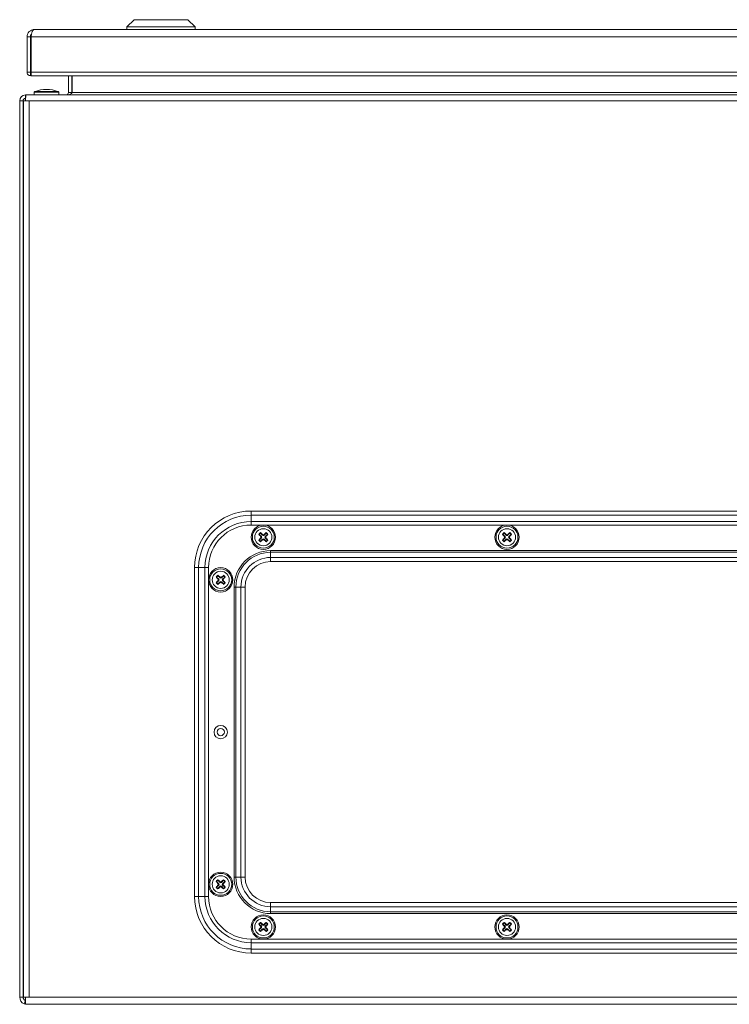
# Model space of a CAD drawing. Units: millimetres. Extents: x 433 to 1614, y 67 to 1915.
# Drawn here: x 433 to 725, y 1511 to 1915 of the extents above; entities that cross this region are included whole.
import ezdxf

# ---------------------------------------------------------------- set-up
doc = ezdxf.new("R2010")
doc.units = ezdxf.units.MM

msp = doc.modelspace()

# ---------------------------------------------------------------- linework, layer by layer
at = {"color": 7, "linetype": 'Continuous', "lineweight": 18}
for p, q in [((480.5, 1914.74), (477.5, 1911.74)), ((502.5, 1914.74), (480.5, 1914.74)), ((505.5, 1911.74), (502.5, 1914.74)), ((439.6, 1910.74), (1028.4, 1910.74)), ((477.5, 1911.74), (477.5, 1910.74)), ((505.5, 1911.74), (477.5, 1911.74)), ((505.5, 1910.74), (505.5, 1911.74)), ((436.5, 1893.19), (436.5, 1907.64)), ((436.5, 1907.64), (437.9, 1907.64)), ((437.9, 1893.19), (437.9, 1907.64)), ((438.18, 1906.83), (438, 1906.83)), ((438, 1893.19), (438, 1906.83)), ((438.18, 1907.64), (438.18, 1893.19)), ((438.18, 1907.64), (1029.81, 1907.64)), ((436.5, 1893.19), (437.9, 1893.19)), ((437.95, 1893.14), (437.95, 1891.74)), ((438.23, 1891.8), (437.95, 1891.74)), ((438.18, 1893.19), (438, 1893.19)), ((438.18, 1893.19), (1029.81, 1893.19)), ((438.18, 1891.74), (1029.82, 1891.74)), ((453.5, 1884.84), (453.5, 1891.74)), ((454.9, 1884.84), (454.9, 1891.74)), ((454.97, 1891.74), (454.97, 1884.84)), ((435.9, 1881.44), (435.97, 1883.84)), ((435.9, 1882.44), (435.9, 1883.84)), ((435.97, 1883.84), (435.9, 1883.84)), ((1031.03, 1883.84), (435.97, 1883.84)), ((439.45, 1885), (439.45, 1883.84)), ((444.5, 1885), (439.45, 1885)), ((439.57, 1885.19), (444.5, 1885.19)), ((444.5, 1885.19), (449.42, 1885.19)), ((449.55, 1885), (444.5, 1885)), ((449.55, 1883.84), (449.55, 1885)), ((454.9, 1884.84), (453.5, 1884.84)), ((1012.03, 1884.84), (454.97, 1884.84)), ((434.9, 1881.44), (433.5, 1881.44)), ((433.5, 1513.44), (433.5, 1881.44)), ((434.9, 1513.44), (434.9, 1881.44)), ((434.9, 1881.44), (435, 1881.44)), ((435, 1513.44), (435, 1881.44)), ((435, 1881.44), (435.9, 1881.44)), ((435.93, 1882.44), (435.9, 1882.44)), ((435.9, 1881.44), (437.4, 1881.44)), ((437.4, 1881.44), (1031.1, 1881.44)), ((437.4, 1881.44), (437.4, 1513.44)), ((435, 1847.84), (434.9, 1847.84)), ((434.9, 1839.84), (435, 1839.84)), ((435, 1797.39), (434.9, 1797.39)), ((435, 1797.39), (434.9, 1797.39)), ((434.9, 1790.29), (435, 1790.29)), ((434.9, 1790.29), (435, 1790.29)), ((938.5, 1713.04), (528.5, 1713.04)), ((528.5, 1713.04), (528.5, 1711.34)), ((528.5, 1711.34), (938.5, 1711.34)), ((528.5, 1711.34), (528.5, 1708.74)), ((528.5, 1708.74), (938.5, 1708.74)), ((528.5, 1708.74), (528.5, 1707.29)), ((938.5, 1707.29), (528.5, 1707.29)), ((531.6, 1703.45), (531.83, 1703.45)), ((532.33, 1703.95), (531.83, 1703.45)), ((531.83, 1703.45), (532.72, 1702.56)), ((532.72, 1702.01), (531.83, 1701.12)), ((532.33, 1704.19), (532.33, 1703.95)), ((533.22, 1703.06), (532.33, 1703.95)), ((532.38, 1702.56), (532.72, 1702.56)), ((532.72, 1702.01), (532.38, 1702.01)), ((533.22, 1703.06), (533.22, 1703.4)), ((534.66, 1703.95), (533.77, 1703.06)), ((533.77, 1703.4), (533.77, 1703.06)), ((534.27, 1702.56), (535.16, 1703.45)), ((534.27, 1702.56), (534.61, 1702.56)), ((534.61, 1702.01), (534.27, 1702.01)), ((535.16, 1701.12), (534.27, 1702.01)), ((534.66, 1704.19), (534.66, 1703.95)), ((535.16, 1703.45), (534.66, 1703.95)), ((535.4, 1703.45), (535.16, 1703.45)), ((631.6, 1703.45), (631.83, 1703.45)), ((632.33, 1703.95), (631.83, 1703.45)), ((631.83, 1703.45), (632.72, 1702.56)), ((632.72, 1702.01), (631.83, 1701.12)), ((632.33, 1704.19), (632.33, 1703.95)), ((633.22, 1703.06), (632.33, 1703.95)), ((632.38, 1702.56), (632.72, 1702.56)), ((632.72, 1702.01), (632.38, 1702.01)), ((633.22, 1703.06), (633.22, 1703.4)), ((634.66, 1703.95), (633.77, 1703.06)), ((633.77, 1703.4), (633.77, 1703.06)), ((634.27, 1702.56), (635.16, 1703.45)), ((634.27, 1702.56), (634.61, 1702.56)), ((634.61, 1702.01), (634.27, 1702.01)), ((635.16, 1701.12), (634.27, 1702.01)), ((634.66, 1704.19), (634.66, 1703.95)), ((635.16, 1703.45), (634.66, 1703.95)), ((635.4, 1703.45), (635.16, 1703.45)), ((531.6, 1701.12), (531.83, 1701.12)), ((531.83, 1701.12), (532.33, 1700.62)), ((532.33, 1700.62), (533.22, 1701.51)), ((532.33, 1700.39), (532.33, 1700.62)), ((533.22, 1701.17), (533.22, 1701.51)), ((533.77, 1701.51), (533.77, 1701.17)), ((533.77, 1701.51), (534.66, 1700.62)), ((534.66, 1700.62), (535.16, 1701.12)), ((534.66, 1700.39), (534.66, 1700.62)), ((535.4, 1701.12), (535.16, 1701.12)), ((631.6, 1701.12), (631.83, 1701.12)), ((631.83, 1701.12), (632.33, 1700.62)), ((632.33, 1700.62), (633.22, 1701.51)), ((632.33, 1700.39), (632.33, 1700.62)), ((633.22, 1701.17), (633.22, 1701.51)), ((633.77, 1701.51), (633.77, 1701.17)), ((633.77, 1701.51), (634.66, 1700.62)), ((634.66, 1700.62), (635.16, 1701.12)), ((634.66, 1700.39), (634.66, 1700.62)), ((635.4, 1701.12), (635.16, 1701.12)), ((536.5, 1696.08), (536.5, 1696.79)), ((536.5, 1696.79), (930.5, 1696.79)), ((536.5, 1693.97), (536.5, 1696.08)), ((930.5, 1696.08), (536.5, 1696.08)), ((536.5, 1692.28), (536.5, 1693.97)), ((930.5, 1693.97), (536.5, 1693.97)), ((505.25, 1689.79), (505.25, 1554.79)), ((505.25, 1689.79), (506.94, 1689.79)), ((506.94, 1689.79), (506.94, 1554.79)), ((506.94, 1689.79), (509.54, 1689.79)), ((509.54, 1689.79), (509.54, 1554.79)), ((509.54, 1689.79), (511, 1689.79)), ((511, 1689.79), (511, 1554.79)), ((930.5, 1692.28), (536.5, 1692.28)), ((514.1, 1685.95), (514.33, 1685.95)), ((514.83, 1686.45), (514.33, 1685.95)), ((514.33, 1685.95), (515.22, 1685.06)), ((514.83, 1686.69), (514.83, 1686.45)), ((515.72, 1685.56), (514.83, 1686.45)), ((515.72, 1685.56), (515.72, 1685.9)), ((517.16, 1686.45), (516.27, 1685.56)), ((516.27, 1685.9), (516.27, 1685.56)), ((516.77, 1685.06), (517.66, 1685.95)), ((517.16, 1686.69), (517.16, 1686.45)), ((517.66, 1685.95), (517.16, 1686.45)), ((517.9, 1685.95), (517.66, 1685.95)), ((514.1, 1683.62), (514.33, 1683.62)), ((515.22, 1684.51), (514.33, 1683.62)), ((514.33, 1683.62), (514.83, 1683.12)), ((514.83, 1683.12), (515.72, 1684.01)), ((514.83, 1682.89), (514.83, 1683.12)), ((514.88, 1685.06), (515.22, 1685.06)), ((515.22, 1684.51), (514.88, 1684.51)), ((515.72, 1683.67), (515.72, 1684.01)), ((516.27, 1684.01), (516.27, 1683.67)), ((516.27, 1684.01), (517.16, 1683.12)), ((516.77, 1685.06), (517.11, 1685.06)), ((517.11, 1684.51), (516.77, 1684.51)), ((517.66, 1683.62), (516.77, 1684.51)), ((517.16, 1683.12), (517.66, 1683.62)), ((517.16, 1682.89), (517.16, 1683.12)), ((517.9, 1683.62), (517.66, 1683.62)), ((521.5, 1562.79), (521.5, 1681.79)), ((522.2, 1681.79), (521.5, 1681.79)), ((522.2, 1681.79), (522.2, 1562.79)), ((524.31, 1681.79), (522.2, 1681.79)), ((524.31, 1681.79), (524.31, 1562.79)), ((526, 1681.79), (524.31, 1681.79)), ((526, 1681.79), (526, 1562.79)), ((514.1, 1560.95), (514.33, 1560.95)), ((514.83, 1561.45), (514.33, 1560.95)), ((514.33, 1560.95), (515.22, 1560.06)), ((514.83, 1561.69), (514.83, 1561.45)), ((515.72, 1560.56), (514.83, 1561.45)), ((515.72, 1560.56), (515.72, 1560.9)), ((517.16, 1561.45), (516.27, 1560.56)), ((516.27, 1560.9), (516.27, 1560.56)), ((516.77, 1560.06), (517.66, 1560.95)), ((517.16, 1561.69), (517.16, 1561.45)), ((517.66, 1560.95), (517.16, 1561.45)), ((517.9, 1560.95), (517.66, 1560.95)), ((522.2, 1562.79), (521.5, 1562.79)), ((524.31, 1562.79), (522.2, 1562.79)), ((526, 1562.79), (524.31, 1562.79)), ((514.1, 1558.62), (514.33, 1558.62)), ((515.22, 1559.51), (514.33, 1558.62)), ((514.33, 1558.62), (514.83, 1558.12)), ((514.83, 1558.12), (515.72, 1559.01)), ((514.83, 1557.89), (514.83, 1558.12)), ((514.88, 1560.06), (515.22, 1560.06)), ((515.22, 1559.51), (514.88, 1559.51)), ((515.72, 1558.67), (515.72, 1559.01)), ((516.27, 1559.01), (516.27, 1558.67)), ((516.27, 1559.01), (517.16, 1558.12)), ((516.77, 1560.06), (517.11, 1560.06)), ((517.11, 1559.51), (516.77, 1559.51)), ((517.66, 1558.62), (516.77, 1559.51)), ((517.16, 1558.12), (517.66, 1558.62)), ((517.16, 1557.89), (517.16, 1558.12)), ((517.9, 1558.62), (517.66, 1558.62)), ((505.25, 1554.79), (506.94, 1554.79)), ((506.94, 1554.79), (509.54, 1554.79)), ((509.54, 1554.79), (511, 1554.79)), ((536.5, 1552.29), (536.5, 1550.6)), ((930.5, 1552.29), (536.5, 1552.29)), ((930.5, 1550.6), (536.5, 1550.6)), ((536.5, 1550.6), (536.5, 1548.49)), ((930.5, 1548.49), (536.5, 1548.49)), ((536.5, 1548.49), (536.5, 1547.79)), ((532.33, 1544.19), (532.33, 1543.95)), ((534.66, 1544.19), (534.66, 1543.95)), ((930.5, 1547.79), (536.5, 1547.79)), ((632.33, 1544.19), (632.33, 1543.95)), ((634.66, 1544.19), (634.66, 1543.95)), ((531.6, 1543.45), (531.83, 1543.45)), ((531.6, 1541.12), (531.83, 1541.12)), ((532.33, 1543.95), (531.83, 1543.45)), ((531.83, 1543.45), (532.72, 1542.56)), ((532.72, 1542.01), (531.83, 1541.12)), ((531.83, 1541.12), (532.33, 1540.62)), ((533.22, 1543.06), (532.33, 1543.95)), ((532.33, 1540.62), (533.22, 1541.51)), ((532.33, 1540.39), (532.33, 1540.62)), ((532.38, 1542.56), (532.72, 1542.56)), ((532.72, 1542.01), (532.38, 1542.01)), ((533.22, 1543.06), (533.22, 1543.4)), ((533.22, 1541.17), (533.22, 1541.51)), ((534.66, 1543.95), (533.77, 1543.06)), ((533.77, 1543.4), (533.77, 1543.06)), ((533.77, 1541.51), (533.77, 1541.17)), ((533.77, 1541.51), (534.66, 1540.62)), ((534.27, 1542.56), (535.16, 1543.45)), ((534.27, 1542.56), (534.61, 1542.56)), ((534.61, 1542.01), (534.27, 1542.01)), ((535.16, 1541.12), (534.27, 1542.01)), ((535.16, 1543.45), (534.66, 1543.95)), ((534.66, 1540.62), (535.16, 1541.12)), ((534.66, 1540.39), (534.66, 1540.62)), ((535.4, 1543.45), (535.16, 1543.45)), ((535.4, 1541.12), (535.16, 1541.12)), ((631.6, 1543.45), (631.83, 1543.45)), ((631.6, 1541.12), (631.83, 1541.12)), ((632.33, 1543.95), (631.83, 1543.45)), ((631.83, 1543.45), (632.72, 1542.56)), ((632.72, 1542.01), (631.83, 1541.12)), ((631.83, 1541.12), (632.33, 1540.62)), ((633.22, 1543.06), (632.33, 1543.95)), ((632.33, 1540.62), (633.22, 1541.51)), ((632.33, 1540.39), (632.33, 1540.62)), ((632.38, 1542.56), (632.72, 1542.56)), ((632.72, 1542.01), (632.38, 1542.01)), ((633.22, 1543.06), (633.22, 1543.4)), ((633.22, 1541.17), (633.22, 1541.51)), ((634.66, 1543.95), (633.77, 1543.06)), ((633.77, 1543.4), (633.77, 1543.06)), ((633.77, 1541.51), (633.77, 1541.17)), ((633.77, 1541.51), (634.66, 1540.62)), ((634.27, 1542.56), (635.16, 1543.45)), ((634.27, 1542.56), (634.61, 1542.56)), ((634.61, 1542.01), (634.27, 1542.01)), ((635.16, 1541.12), (634.27, 1542.01)), ((635.16, 1543.45), (634.66, 1543.95)), ((634.66, 1540.62), (635.16, 1541.12)), ((634.66, 1540.39), (634.66, 1540.62)), ((635.4, 1543.45), (635.16, 1543.45)), ((635.4, 1541.12), (635.16, 1541.12)), ((528.5, 1537.29), (938.5, 1537.29)), ((528.5, 1535.83), (528.5, 1537.29)), ((528.5, 1535.83), (938.5, 1535.83)), ((528.5, 1533.23), (528.5, 1535.83)), ((528.5, 1533.23), (938.5, 1533.23)), ((528.5, 1531.54), (528.5, 1533.23)), ((528.5, 1531.54), (938.5, 1531.54)), ((433.5, 1513.44), (434.9, 1513.44)), ((435.9, 1513.44), (435, 1513.44)), ((435.29, 1510.75), (435.83, 1512.05)), ((435.9, 1513.44), (435.9, 1510.75)), ((435.9, 1513.44), (437.4, 1513.44)), ((437.4, 1513.44), (1031.1, 1513.44)), ((436.4, 1510.54), (436.4, 1510.54)), ((436.47, 1510.54), (436.4, 1510.54)), ((436.47, 1510.54), (1030.53, 1510.54))]:
    msp.add_line(p, q, dxfattribs=at)
for centre, radius in [((533.5, 1702.29), 5), ((533.5, 1702.29), 4.5), ((533.5, 1702.29), 3.5), ((633.5, 1702.29), 5), ((633.5, 1702.29), 4.5), ((633.5, 1702.29), 3.5), ((516, 1684.79), 5), ((516, 1684.79), 4.5), ((516, 1684.79), 3.5), ((516, 1622.29), 2.75), ((516, 1622.29), 1.5), ((516, 1559.79), 5), ((516, 1559.79), 4.5), ((516, 1559.79), 3.5), ((533.5, 1542.29), 5), ((533.5, 1542.29), 4.5), ((533.5, 1542.29), 3.5), ((633.5, 1542.29), 5), ((633.5, 1542.29), 4.5), ((633.5, 1542.29), 3.5)]:
    msp.add_circle(centre, radius, dxfattribs=at)
for centre, radius, start, end in [((439.6, 1907.64), 3.1, 90, 180), ((439.6, 1907.64), 1.7, 141.6089, 180), ((440.41, 1906.83), 2.41, 157.3218, 180), ((435.9, 1881.44), 2.4, 90, 180), ((439.65, 1885), 0.2, 111.8151, 180), ((444.5, 1872.88), 13.25, 90, 111.8151), ((444.5, 1872.88), 13.25, 68.1849, 90), ((449.35, 1885), 0.2, 0, 68.1849), ((452.5, 1884.84), 1, 270, 0), ((452.5, 1884.84), 2.4, 353.679, 0), ((435.9, 1881.44), 1, 90, 180), ((528.5, 1689.79), 23.25, 90, 180), ((528.5, 1689.79), 21.55, 90, 180), ((528.5, 1689.79), 18.96, 90, 180), ((528.5, 1689.79), 17.5, 90, 180), ((550.74, 1685.04), 26.56, 133.8817, 136.1183), ((549.51, 1718.53), 23.41, 220.0825, 222.9866), ((549.51, 1686.04), 23.41, 137.0134, 139.9175), ((517.25, 1686.27), 23.41, 47.0134, 49.9175), ((549.74, 1686.27), 23.41, 130.0825, 132.9866), ((517.48, 1718.53), 23.41, 317.0134, 319.9175), ((517.48, 1686.04), 23.41, 40.0825, 42.9866), ((516.25, 1685.04), 26.56, 43.8817, 46.1183), ((650.74, 1685.04), 26.56, 133.8817, 136.1183), ((649.51, 1718.53), 23.41, 220.0825, 222.9866), ((649.51, 1686.04), 23.41, 137.0134, 139.9175), ((617.25, 1686.27), 23.41, 47.0134, 49.9175), ((649.74, 1686.27), 23.41, 130.0825, 132.9866), ((617.48, 1718.53), 23.41, 317.0134, 319.9175), ((617.48, 1686.04), 23.41, 40.0825, 42.9866), ((616.25, 1685.04), 26.56, 43.8817, 46.1183), ((550.74, 1719.53), 26.56, 223.8817, 226.1183), ((517.25, 1718.3), 23.41, 310.0825, 312.9866), ((549.74, 1718.3), 23.41, 227.0134, 229.9175), ((516.25, 1719.53), 26.56, 313.8817, 316.1183), ((650.74, 1719.53), 26.56, 223.8817, 226.1183), ((617.25, 1718.3), 23.41, 310.0825, 312.9866), ((649.74, 1718.3), 23.41, 227.0134, 229.9175), ((616.25, 1719.53), 26.56, 313.8817, 316.1183), ((536.5, 1681.79), 15, 90, 180), ((536.5, 1681.79), 14.29, 90, 180), ((536.5, 1681.79), 12.19, 90, 180), ((536.5, 1681.79), 10.49, 90, 180), ((533.24, 1667.54), 26.56, 133.8817, 136.1183), ((532.01, 1701.03), 23.41, 220.0825, 222.9866), ((499.75, 1668.77), 23.41, 47.0134, 49.9175), ((532.24, 1668.77), 23.41, 130.0825, 132.9866), ((499.98, 1701.03), 23.41, 317.0134, 319.9175), ((498.75, 1667.54), 26.56, 43.8817, 46.1183), ((532.01, 1668.54), 23.41, 137.0134, 139.9175), ((533.24, 1702.03), 26.56, 223.8817, 226.1183), ((499.75, 1700.8), 23.41, 310.0825, 312.9866), ((532.24, 1700.8), 23.41, 227.0134, 229.9175), ((499.98, 1668.54), 23.41, 40.0825, 42.9866), ((498.75, 1702.03), 26.56, 313.8817, 316.1183), ((533.24, 1542.54), 26.56, 133.8817, 136.1183), ((532.01, 1576.03), 23.41, 220.0825, 222.9866), ((499.75, 1543.77), 23.41, 47.0134, 49.9175), ((532.24, 1543.77), 23.41, 130.0825, 132.9866), ((499.98, 1576.03), 23.41, 317.0134, 319.9175), ((498.75, 1542.54), 26.56, 43.8817, 46.1183), ((536.5, 1562.79), 15, 180, 270), ((536.5, 1562.79), 14.29, 180, 270), ((536.5, 1562.79), 12.19, 180, 270), ((536.5, 1562.79), 10.49, 180, 270), ((532.01, 1543.54), 23.41, 137.0134, 139.9175), ((533.24, 1577.03), 26.56, 223.8817, 226.1183), ((499.75, 1575.8), 23.41, 310.0825, 312.9866), ((532.24, 1575.8), 23.41, 227.0134, 229.9175), ((499.98, 1543.54), 23.41, 40.0825, 42.9866), ((498.75, 1577.03), 26.56, 313.8817, 316.1183), ((528.5, 1554.79), 23.25, 180, 270), ((528.5, 1554.79), 21.55, 180, 270), ((528.5, 1554.79), 18.96, 180, 270), ((528.5, 1554.79), 17.5, 180, 270), ((550.74, 1525.04), 26.56, 133.8817, 136.1183), ((517.25, 1526.27), 23.41, 47.0134, 49.9175), ((549.74, 1526.27), 23.41, 130.0825, 132.9866), ((516.25, 1525.04), 26.56, 43.8817, 46.1183), ((650.74, 1525.04), 26.56, 133.8817, 136.1183), ((617.25, 1526.27), 23.41, 47.0134, 49.9175), ((649.74, 1526.27), 23.41, 130.0825, 132.9866), ((616.25, 1525.04), 26.56, 43.8817, 46.1183), ((549.51, 1558.53), 23.41, 220.0825, 222.9866), ((549.51, 1526.04), 23.41, 137.0134, 139.9175), ((550.74, 1559.53), 26.56, 223.8817, 226.1183), ((517.25, 1558.3), 23.41, 310.0825, 312.9866), ((549.74, 1558.3), 23.41, 227.0134, 229.9175), ((517.48, 1558.53), 23.41, 317.0134, 319.9175), ((517.48, 1526.04), 23.41, 40.0825, 42.9866), ((516.25, 1559.53), 26.56, 313.8817, 316.1183), ((649.51, 1558.53), 23.41, 220.0825, 222.9866), ((649.51, 1526.04), 23.41, 137.0134, 139.9175), ((650.74, 1559.53), 26.56, 223.8817, 226.1183), ((617.25, 1558.3), 23.41, 310.0825, 312.9866), ((649.74, 1558.3), 23.41, 227.0134, 229.9175), ((617.48, 1558.53), 23.41, 317.0134, 319.9175), ((617.48, 1526.04), 23.41, 40.0825, 42.9866), ((616.25, 1559.53), 26.56, 313.8817, 316.1183), ((436.4, 1513.44), 2.9, 180, 247.637), ((436.4, 1513.44), 1.5, 180, 247.637), ((436.4, 1513.44), 2.9, 247.637, 270)]:
    msp.add_arc(centre, radius, start, end, dxfattribs=at)
for centre, major_axis, ratio, start_param, end_param in [((439.6, 1907.64), (0, 3.1), 0.457148, 0, 1.570796), ((452.57, 1884.84), (2.4, 0), 0.416667, 4.712389, 6.283185), ((532.43, 1702.29), (0.412, 0), 0.970288, 5.512866, 7.053504), ((533.5, 1703.35), (0, -0.412), 0.970288, 5.512866, 7.053504), ((534.57, 1702.29), (-0.412, 0), 0.970288, 5.512866, 7.053504), ((632.43, 1702.29), (0.412, 0), 0.970288, 5.512866, 7.053504), ((633.5, 1703.35), (0, -0.412), 0.970288, 5.512866, 7.053504), ((634.57, 1702.29), (-0.412, 0), 0.970288, 5.512866, 7.053504), ((533.5, 1701.22), (0, 0.412), 0.970288, 5.512866, 7.053504), ((633.5, 1701.22), (0, 0.412), 0.970288, 5.512866, 7.053504), ((516, 1685.85), (0, -0.412), 0.970288, 5.512866, 7.053504), ((514.93, 1684.79), (0.412, 0), 0.970288, 5.512866, 7.053504), ((516, 1683.72), (0, 0.412), 0.970288, 5.512866, 7.053504), ((517.07, 1684.79), (-0.412, 0), 0.970288, 5.512866, 7.053504), ((516, 1560.85), (0, -0.412), 0.970288, 5.512866, 7.053504), ((514.93, 1559.79), (0.412, 0), 0.970288, 5.512866, 7.053504), ((516, 1558.72), (0, 0.412), 0.970288, 5.512866, 7.053504), ((517.07, 1559.79), (-0.412, 0), 0.970288, 5.512866, 7.053504), ((532.43, 1542.29), (0.412, 0), 0.970288, 5.512866, 7.053504), ((533.5, 1543.35), (0, -0.412), 0.970288, 5.512866, 7.053504), ((533.5, 1541.22), (0, 0.412), 0.970288, 5.512866, 7.053504), ((534.57, 1542.29), (-0.412, 0), 0.970288, 5.512866, 7.053504), ((632.43, 1542.29), (0.412, 0), 0.970288, 5.512866, 7.053504), ((633.5, 1543.35), (0, -0.412), 0.970288, 5.512866, 7.053504), ((633.5, 1541.22), (0, 0.412), 0.970288, 5.512866, 7.053504), ((634.57, 1542.29), (-0.412, 0), 0.970288, 5.512866, 7.053504), ((436.47, 1513.44), (0, 2.9), 0.517241, 2.751284, 3.141593)]:
    msp.add_ellipse(centre, major_axis=major_axis, ratio=ratio, start_param=start_param, end_param=end_param, dxfattribs=at)
for points in [[(437.95, 1891.74), (437.76, 1891.76), (437.38, 1891.8), (436.9, 1892.14), (436.56, 1892.62), (436.52, 1893), (436.5, 1893.19)], [(437.95, 1893.14), (437.94, 1893.14), (437.93, 1893.14), (437.91, 1893.15), (437.9, 1893.17), (437.9, 1893.18), (437.9, 1893.19)], [(438.18, 1893.19), (438.18, 1893), (438.19, 1892.62), (438.2, 1892.14), (438.22, 1891.8), (438.22, 1891.76), (438.23, 1891.74)]]:
    msp.add_open_spline(points, degree=3, dxfattribs=at)
for points, knots in [([(438, 1893.19), (438, 1893.18), (437.99, 1893.16), (437.98, 1893.15), (437.96, 1893.14), (437.95, 1893.14)], [0, 0, 0, 0, 0.033719, 0.291109, 1, 1, 1, 1]), ([(532.38, 1702.01), (532.41, 1702.04), (532.46, 1702.11), (532.5, 1702.25), (532.49, 1702.38), (532.44, 1702.49), (532.4, 1702.54), (532.38, 1702.56)], [0, 0, 0, 0, 0.218786, 0.437578, 0.656235, 0.874842, 1, 1, 1, 1]), ([(533.22, 1703.4), (533.25, 1703.37), (533.32, 1703.32), (533.46, 1703.28), (533.59, 1703.29), (533.7, 1703.34), (533.76, 1703.38), (533.77, 1703.4)], [0, 0, 0, 0, 0.218786, 0.437578, 0.656235, 0.874842, 1, 1, 1, 1]), ([(534.61, 1702.56), (534.58, 1702.53), (534.53, 1702.46), (534.5, 1702.32), (534.5, 1702.19), (534.55, 1702.08), (534.59, 1702.03), (534.61, 1702.01)], [0, 0, 0, 0, 0.218786, 0.437578, 0.656235, 0.874842, 1, 1, 1, 1]), ([(632.38, 1702.01), (632.41, 1702.04), (632.46, 1702.11), (632.5, 1702.25), (632.49, 1702.38), (632.44, 1702.49), (632.4, 1702.54), (632.38, 1702.56)], [0, 0, 0, 0, 0.218786, 0.437578, 0.656235, 0.874842, 1, 1, 1, 1]), ([(633.22, 1703.4), (633.25, 1703.37), (633.32, 1703.32), (633.46, 1703.28), (633.59, 1703.29), (633.7, 1703.34), (633.76, 1703.38), (633.77, 1703.4)], [0, 0, 0, 0, 0.218786, 0.437578, 0.656235, 0.874842, 1, 1, 1, 1]), ([(634.61, 1702.56), (634.58, 1702.53), (634.53, 1702.46), (634.5, 1702.32), (634.5, 1702.19), (634.55, 1702.08), (634.59, 1702.03), (634.61, 1702.01)], [0, 0, 0, 0, 0.218786, 0.437578, 0.656235, 0.874842, 1, 1, 1, 1]), ([(533.77, 1701.17), (533.74, 1701.2), (533.67, 1701.25), (533.53, 1701.29), (533.4, 1701.28), (533.29, 1701.23), (533.24, 1701.19), (533.22, 1701.17)], [0, 0, 0, 0, 0.218786, 0.437578, 0.656235, 0.874842, 1, 1, 1, 1]), ([(633.77, 1701.17), (633.74, 1701.2), (633.67, 1701.25), (633.53, 1701.29), (633.4, 1701.28), (633.29, 1701.23), (633.24, 1701.19), (633.22, 1701.17)], [0, 0, 0, 0, 0.218786, 0.437578, 0.656235, 0.874842, 1, 1, 1, 1]), ([(515.72, 1685.9), (515.75, 1685.87), (515.82, 1685.82), (515.96, 1685.78), (516.09, 1685.79), (516.2, 1685.84), (516.26, 1685.88), (516.27, 1685.9)], [0, 0, 0, 0, 0.218786, 0.437578, 0.656235, 0.874842, 1, 1, 1, 1]), ([(514.88, 1684.51), (514.91, 1684.54), (514.96, 1684.61), (515, 1684.75), (514.99, 1684.88), (514.94, 1684.99), (514.9, 1685.04), (514.88, 1685.06)], [0, 0, 0, 0, 0.218786, 0.437578, 0.656235, 0.874842, 1, 1, 1, 1]), ([(516.27, 1683.67), (516.24, 1683.7), (516.17, 1683.75), (516.03, 1683.79), (515.9, 1683.78), (515.79, 1683.73), (515.74, 1683.69), (515.72, 1683.67)], [0, 0, 0, 0, 0.218786, 0.437578, 0.656235, 0.874842, 1, 1, 1, 1]), ([(517.11, 1685.06), (517.08, 1685.03), (517.03, 1684.96), (517, 1684.82), (517, 1684.69), (517.05, 1684.58), (517.09, 1684.53), (517.11, 1684.51)], [0, 0, 0, 0, 0.218786, 0.437578, 0.656235, 0.874842, 1, 1, 1, 1]), ([(515.72, 1560.9), (515.75, 1560.87), (515.82, 1560.82), (515.96, 1560.78), (516.09, 1560.79), (516.2, 1560.84), (516.26, 1560.88), (516.27, 1560.9)], [0, 0, 0, 0, 0.218786, 0.437578, 0.656235, 0.874842, 1, 1, 1, 1]), ([(514.88, 1559.51), (514.91, 1559.54), (514.96, 1559.61), (515, 1559.75), (514.99, 1559.88), (514.94, 1559.99), (514.9, 1560.04), (514.88, 1560.06)], [0, 0, 0, 0, 0.218786, 0.437578, 0.656235, 0.874842, 1, 1, 1, 1]), ([(516.27, 1558.67), (516.24, 1558.7), (516.17, 1558.75), (516.03, 1558.79), (515.9, 1558.78), (515.79, 1558.73), (515.74, 1558.69), (515.72, 1558.67)], [0, 0, 0, 0, 0.218786, 0.437578, 0.656235, 0.874842, 1, 1, 1, 1]), ([(517.11, 1560.06), (517.08, 1560.03), (517.03, 1559.96), (517, 1559.82), (517, 1559.69), (517.05, 1559.58), (517.09, 1559.53), (517.11, 1559.51)], [0, 0, 0, 0, 0.218786, 0.437578, 0.656235, 0.874842, 1, 1, 1, 1]), ([(532.38, 1542.01), (532.41, 1542.04), (532.46, 1542.11), (532.5, 1542.25), (532.49, 1542.38), (532.44, 1542.49), (532.4, 1542.54), (532.38, 1542.56)], [0, 0, 0, 0, 0.218786, 0.437578, 0.656235, 0.874842, 1, 1, 1, 1]), ([(533.22, 1543.4), (533.25, 1543.37), (533.32, 1543.32), (533.46, 1543.28), (533.59, 1543.29), (533.7, 1543.34), (533.76, 1543.38), (533.77, 1543.4)], [0, 0, 0, 0, 0.218786, 0.437578, 0.656235, 0.874842, 1, 1, 1, 1]), ([(533.77, 1541.17), (533.74, 1541.2), (533.67, 1541.25), (533.53, 1541.29), (533.4, 1541.28), (533.29, 1541.23), (533.24, 1541.19), (533.22, 1541.17)], [0, 0, 0, 0, 0.218786, 0.437578, 0.656235, 0.874842, 1, 1, 1, 1]), ([(534.61, 1542.56), (534.58, 1542.53), (534.53, 1542.46), (534.5, 1542.32), (534.5, 1542.19), (534.55, 1542.08), (534.59, 1542.03), (534.61, 1542.01)], [0, 0, 0, 0, 0.218786, 0.437578, 0.656235, 0.874842, 1, 1, 1, 1]), ([(632.38, 1542.01), (632.41, 1542.04), (632.46, 1542.11), (632.5, 1542.25), (632.49, 1542.38), (632.44, 1542.49), (632.4, 1542.54), (632.38, 1542.56)], [0, 0, 0, 0, 0.218786, 0.437578, 0.656235, 0.874842, 1, 1, 1, 1]), ([(633.22, 1543.4), (633.25, 1543.37), (633.32, 1543.32), (633.46, 1543.28), (633.59, 1543.29), (633.7, 1543.34), (633.76, 1543.38), (633.77, 1543.4)], [0, 0, 0, 0, 0.218786, 0.437578, 0.656235, 0.874842, 1, 1, 1, 1]), ([(633.77, 1541.17), (633.74, 1541.2), (633.67, 1541.25), (633.53, 1541.29), (633.4, 1541.28), (633.29, 1541.23), (633.24, 1541.19), (633.22, 1541.17)], [0, 0, 0, 0, 0.218786, 0.437578, 0.656235, 0.874842, 1, 1, 1, 1]), ([(634.61, 1542.56), (634.58, 1542.53), (634.53, 1542.46), (634.5, 1542.32), (634.5, 1542.19), (634.55, 1542.08), (634.59, 1542.03), (634.61, 1542.01)], [0, 0, 0, 0, 0.218786, 0.437578, 0.656235, 0.874842, 1, 1, 1, 1])]:
    msp.add_open_spline(points, degree=3, knots=knots, dxfattribs=at)

doc.saveas('drawing.dxf')
